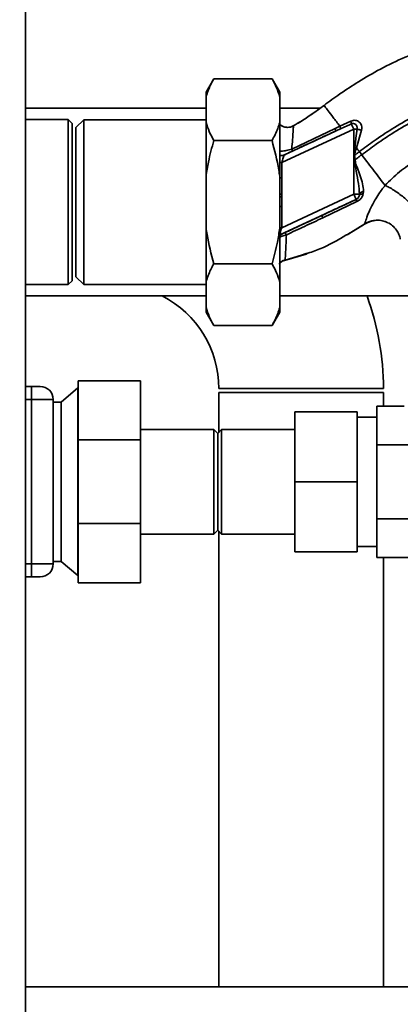
# Paper-space layout 'Blatt1' of a CAD drawing. Units: millimetres. Extents: x 0 to 5940, y 0 to 4200.
# Drawn here: x 1600 to 1698, y 831 to 1085 of the extents above; entities that cross this region are included whole.
import ezdxf

# ---------------------------------------------------------------- set-up
doc = ezdxf.new("R2010")
doc.units = ezdxf.units.MM
doc.header["$LTSCALE"] = 10
doc.layers.add('1', color=7, linetype='Continuous')
doc.styles.add('SLDTEXTSTYLE0', font='TXT', dxfattribs={"width": 0.605})
doc.dimstyles.new('SLDDIMSTYLE0', dxfattribs={"dimtxt": 35, "dimasz": 25, "dimexe": 0, "dimexo": 0.0625, "dimgap": 8.75, "dimtad": 1, "dimdec": 1, "dimrnd": 1e-09, "dimzin": 4, "dimdsep": 46, "dimtxsty": 'SLDTEXTSTYLE0', "dimsah": 1, "dimcen": 0.09, "dimadec": 0, "dimazin": 1, "dimtfac": 1, "dimtdec": 1, "dimtofl": 0, "dimtmove": 0, "dimatfit": 3, "dimfxl": 1, "dimfrac": 2, "dimtolj": 1, "dimtzin": 12, "dimarcsym": 0})

# ---------------------------------------------------------------- blocks, each defined once
blk = doc.blocks.new('_D_2')
at = {"layer": '1'}
for p, q in [((2021.54, 1223.96), (525.54, 1223.96)), ((535.54, 531.89), (535.54, 1223.96)), ((1652.94, 531.89), (525.54, 531.89))]:
    blk.add_line(p, q, dxfattribs=at)
for points in [[(535.54, 1223.96), (531.54, 1198.96), (539.54, 1198.96)], [(535.54, 531.89), (539.54, 556.89), (531.54, 556.89)]]:
    blk.add_solid(points, dxfattribs=at)
at = {"layer": '1', "insert": (490.42, 799.05), "char_height": 35, "attachment_point": 1, "rotation": 90, "style": 'SLDTEXTSTYLE0'}
blk.add_mtext('ca. 700', dxfattribs=at)

psp = doc.layouts.new('Blatt1')

# ---------------------------------------------------------------- linework, layer by layer
at = {"color": 7, "linetype": 'Continuous', "lineweight": 35}
for p, q in [((1601.54, 1163.96), (1601.54, 643.96)), ((1650.04, 1069.71), (1648.04, 1066.25)), ((1650.04, 1069.71), (1665.04, 1069.71)), ((1667.04, 1066.25), (1665.04, 1069.71)), ((1648.04, 1065.09), (1648.04, 1066.25)), ((1648.04, 1058.46), (1648.04, 1065.09)), ((1667.04, 1065.09), (1667.04, 1066.25)), ((1667.04, 1058.46), (1667.04, 1065.09)), ((1682.92, 1066.09), (1682.52, 1065.83)), ((1648.04, 1062.11), (1601.54, 1062.11)), ((1677.37, 1062.11), (1667.04, 1062.11)), ((1612.54, 1059.21), (1601.54, 1059.21)), ((1613.54, 1058.21), (1612.54, 1059.21)), ((1612.54, 1016.71), (1612.54, 1059.21)), ((1613.54, 1058.21), (1613.54, 1017.71)), ((1616.54, 1059.16), (1614.54, 1057.16)), ((1614.54, 1057.16), (1614.54, 1018.76)), ((1648.04, 1059.16), (1616.54, 1059.16)), ((1616.54, 1059.16), (1616.54, 1016.76)), ((1648.04, 1044.6), (1648.04, 1058.46)), ((1667.04, 1044.6), (1667.04, 1058.46)), ((1682.51, 1057.52), (1681.27, 1056.93)), ((1685.35, 1058.82), (1682.51, 1057.52)), ((1686.08, 1056.77), (1685.46, 1058.09)), ((1667.54, 1048.13), (1686.08, 1056.77)), ((1681.38, 1056.24), (1668.21, 1050.1)), ((1681.27, 1056.93), (1670.13, 1051.6)), ((1686.08, 1056.77), (1686.08, 1040.03)), ((1686.76, 1051.96), (1688.08, 1056.49)), ((1650.04, 1053.84), (1665.04, 1053.84)), ((1686.19, 1050.02), (1686.38, 1052.07)), ((1686.38, 1052.07), (1686.76, 1051.96)), ((1686.19, 1050.02), (1686.32, 1050.03)), ((1686.41, 1048.86), (1686.32, 1050.03)), ((1688.14, 1050.15), (1687.53, 1050.95)), ((1667.54, 1048.13), (1667.04, 1048.13)), ((1667.54, 1044.17), (1667.54, 1048.13)), ((1648.04, 1031.32), (1648.04, 1044.6)), ((1667.04, 1031.32), (1667.04, 1044.6)), ((1667.04, 1044.17), (1667.54, 1044.17)), ((1686.08, 1040.03), (1667.54, 1031.38)), ((1686.71, 1038.67), (1686.08, 1040.03)), ((1687.56, 1040.03), (1687.54, 1039.68)), ((1688.55, 1040.05), (1688.63, 1040.7)), ((1667.04, 1029.5), (1686.71, 1038.67)), ((1667.54, 1036.79), (1667.04, 1036.79)), ((1667.54, 1031.38), (1667.54, 1036.79)), ((1678.14, 1033.92), (1686.9, 1038.09)), ((1686.71, 1038.67), (1686.72, 1038.66)), ((1684.39, 1029.55), (1689.29, 1032.57)), ((1688.92, 1032.33), (1685.32, 1030.18)), ((1688.99, 1032.37), (1690.65, 1033.1)), ((1648.04, 1017.46), (1648.04, 1031.32)), ((1667.54, 1031.38), (1667.04, 1031.38)), ((1667.04, 1017.46), (1667.04, 1031.32)), ((1668.24, 1022.95), (1673.84, 1024.58)), ((1672.63, 1024.32), (1668.38, 1022.98)), ((1673.85, 1024.7), (1672.63, 1024.32)), ((1673.78, 1024.56), (1674.05, 1024.66)), ((1673.85, 1024.59), (1673.88, 1024.6)), ((1650.04, 1022.08), (1665.04, 1022.08)), ((1668.37, 1022.98), (1668.4, 1023.21)), ((1601.54, 1016.71), (1612.54, 1016.71)), ((1612.54, 1016.71), (1613.54, 1017.71)), ((1614.54, 1018.76), (1616.54, 1016.76)), ((1616.54, 1016.76), (1648.04, 1016.76)), ((1648.04, 1010.82), (1648.04, 1017.46)), ((1667.04, 1010.82), (1667.04, 1017.46)), ((1601.54, 1013.81), (1648.04, 1013.81)), ((1667.04, 1013.81), (1708.29, 1013.81)), ((1648.04, 1009.67), (1648.04, 1010.82)), ((1648.04, 1009.67), (1650.04, 1006.2)), ((1665.04, 1006.2), (1667.04, 1009.67)), ((1667.04, 1009.67), (1667.04, 1010.82)), ((1650.04, 1006.2), (1665.04, 1006.2)), ((1631.14, 991.96), (1615.14, 991.96)), ((1615.14, 976.73), (1615.14, 991.96)), ((1631.14, 991.96), (1631.14, 976.73)), ((1603.1, 990.51), (1601.54, 990.51)), ((1603.1, 990.51), (1603.1, 987.16)), ((1615.04, 990.11), (1610.7, 986.47)), ((1615.14, 990.11), (1615.04, 990.11)), ((1615.04, 941.81), (1615.04, 990.11)), ((1672.54, 989.96), (1651.34, 989.96)), ((1651.34, 988.96), (1651.34, 978.71)), ((1693.74, 988.96), (1651.34, 988.96)), ((1693.74, 989.96), (1672.54, 989.96)), ((1693.74, 985.46), (1693.74, 988.96)), ((1603.1, 987.16), (1601.54, 987.16)), ((1603.1, 987.16), (1603.1, 944.85)), ((1608.68, 987.16), (1603.1, 987.16)), ((1608.68, 944.85), (1608.68, 987.16)), ((1610.7, 986.47), (1608.68, 986.47)), ((1610.7, 945.45), (1610.7, 986.47)), ((1670.94, 983.96), (1686.94, 983.96)), ((1670.94, 965.96), (1670.94, 983.96)), ((1686.94, 983.96), (1686.94, 965.96)), ((1699.08, 985.46), (1692.04, 985.46)), ((1692.04, 985.46), (1692.04, 975.51)), ((1692.04, 982.58), (1686.94, 982.58)), ((1650.04, 979.41), (1631.14, 979.41)), ((1651.04, 978.41), (1650.04, 979.41)), ((1650.04, 979.41), (1650.04, 952.51)), ((1652.04, 979.41), (1651.04, 978.41)), ((1651.04, 978.41), (1651.04, 953.51)), ((1670.94, 979.41), (1652.04, 979.41)), ((1652.04, 979.41), (1652.04, 952.51)), ((1615.14, 955.19), (1615.14, 976.73)), ((1631.14, 976.73), (1615.14, 976.73)), ((1631.14, 976.73), (1631.14, 955.19)), ((1692.04, 975.51), (1703.04, 975.51)), ((1692.04, 956.41), (1692.04, 975.51)), ((1670.94, 947.96), (1670.94, 965.96)), ((1670.94, 965.96), (1686.94, 965.96)), ((1686.94, 965.96), (1686.94, 947.96)), ((1703.04, 956.41), (1692.04, 956.41)), ((1692.04, 956.41), (1692.04, 946.46)), ((1631.14, 955.19), (1615.14, 955.19)), ((1615.14, 939.96), (1615.14, 955.19)), ((1631.14, 955.19), (1631.14, 939.96)), ((1650.04, 952.51), (1651.04, 953.51)), ((1651.04, 953.51), (1652.04, 952.51)), ((1651.34, 953.21), (1651.34, 835.96)), ((1631.14, 952.51), (1650.04, 952.51)), ((1652.04, 952.51), (1670.94, 952.51)), ((1670.94, 947.96), (1686.94, 947.96)), ((1686.94, 949.33), (1692.04, 949.33)), ((1608.68, 945.45), (1610.7, 945.45)), ((1610.7, 945.45), (1615.04, 941.81)), ((1692.04, 946.46), (1703.04, 946.46)), ((1693.74, 835.96), (1693.74, 946.46)), ((1603.1, 944.85), (1601.54, 944.85)), ((1603.1, 941.5), (1603.1, 944.85)), ((1608.68, 944.85), (1603.1, 944.85)), ((1603.1, 941.5), (1601.54, 941.5)), ((1615.04, 941.81), (1615.14, 941.81)), ((1631.14, 939.96), (1615.14, 939.96)), ((1895.54, 835.96), (1601.54, 835.96))]:
    psp.add_line(p, q, dxfattribs=at)
at = {"color": 7, "linetype": 'Continuous', "lineweight": 35, "flags": 128}
psp.add_lwpolyline([(1688.55, 1040.05), (1688.36, 1040.05), (1688.17, 1040.04), (1688.01, 1040.01), (1687.86, 1039.97), (1687.74, 1039.91), (1687.64, 1039.84), (1687.58, 1039.77), (1687.54, 1039.68)], dxfattribs=at)
at = {"color": 7, "linetype": 'Continuous', "lineweight": 35}
for centre, radius, start, end in [((1683.52, 1058.15), 1.94, 358.1064, 20.1295), ((1680.37, 1056.42), 1.03, 349.8298, 29.2425), ((1667.59, 1051.43), 1.47, 247.7424, 294.6466), ((1667.54, 1051.44), 1.52, 250.7771, 294.3909), ((1700.38, 877.64), 171.78, 94.6641, 94.7231), ((1686.08, 1040.03), 1.5, 295.0121, 346.6166), ((1688.44, 1038.89), 1.73, 187.6705, 207.5438), ((1676.09, 1033.07), 2.22, 22.5767, 39.9635), ((1624.54, 989.96), 26.8, 0, 62.8639), ((1624.54, 989.96), 69.2, 0, 20.1606), ((1605.33, 987.16), 3.35, 0, 90), ((1605.33, 944.85), 3.35, 270, 0)]:
    psp.add_arc(centre, radius, start, end, dxfattribs=at)
for points, knots in [([(1678.43, 1062.87), (1679.77, 1063.86), (1682.66, 1066), (1687.5, 1069.12), (1693.09, 1072.36), (1699.47, 1075.45), (1705.11, 1077.58), (1709.71, 1078.93), (1713.03, 1079.73), (1716.56, 1080.38), (1720.39, 1080.79), (1724.67, 1080.93), (1729.1, 1081.02), (1733.76, 1080.78), (1738.57, 1079.96), (1743.75, 1078.32), (1749.04, 1075.67), (1753.94, 1071.81), (1757.63, 1067.96), (1759.25, 1065.2), (1759.77, 1064.3)], [0, 0, 0, 0, 0.054398, 0.117534, 0.188602, 0.266459, 0.349845, 0.386021, 0.422982, 0.461434, 0.503132, 0.548645, 0.601133, 0.648211, 0.701845, 0.761623, 0.826547, 0.895475, 0.965866, 1, 1, 1, 1]), ([(1650.04, 1069.71), (1649.76, 1069.22), (1648.91, 1067.7), (1648.39, 1066.14), (1648.04, 1065.09)], [0, 0, 0, 0, 0.327834, 1, 1, 1, 1]), ([(1667.04, 1065.09), (1666.79, 1065.87), (1666.29, 1067.43), (1665.46, 1068.95), (1665.04, 1069.71)], [0, 0, 0, 0, 0.49856, 1, 1, 1, 1]), ([(1687.53, 1050.95), (1688.79, 1051.88), (1691.54, 1053.92), (1696.11, 1056.95), (1700.9, 1059.73), (1705.73, 1062.11), (1710.42, 1063.96), (1715.37, 1065.47), (1718.82, 1065.96), (1720.56, 1066.21)], [0, 0, 0, 0, 0.1272882, 0.2781573, 0.4462433, 0.5798229, 0.7175542, 0.8573365, 1, 1, 1, 1]), ([(1688.14, 1050.15), (1689.39, 1051.08), (1692.11, 1053.1), (1696.62, 1056.08), (1701.34, 1058.83), (1706.09, 1061.17), (1710.68, 1062.99), (1715.51, 1064.47), (1718.87, 1064.96), (1720.56, 1065.2)], [0, 0, 0, 0, 0.128319, 0.280084, 0.448726, 0.582394, 0.719861, 0.858934, 1, 1, 1, 1]), ([(1670.51, 1057.58), (1671.81, 1058.35), (1674.54, 1059.97), (1677.09, 1061.87), (1678.43, 1062.87)], [0, 0, 0, 0, 0.4773152, 1, 1, 1, 1]), ([(1678.43, 1062.87), (1677.31, 1062.03), (1675.17, 1060.43), (1672.87, 1059), (1671.77, 1058.31)], [0, 0, 0, 0, 0.519345, 1, 1, 1, 1]), ([(1682.51, 1057.52), (1681.91, 1058.3), (1680.72, 1059.87), (1679.44, 1061.54), (1678.59, 1062.65), (1678.48, 1062.79), (1678.43, 1062.87)], [0, 0, 0, 0, 0.250463, 0.50065, 0.750104, 1, 1, 1, 1]), ([(1648.04, 1058.46), (1648.29, 1057.68), (1648.79, 1056.12), (1649.62, 1054.6), (1650.04, 1053.84)], [0, 0, 0, 0, 0.49856, 1, 1, 1, 1]), ([(1665.04, 1053.84), (1665.32, 1054.33), (1666.17, 1055.85), (1666.69, 1057.41), (1667.04, 1058.46)], [0, 0, 0, 0, 0.327834, 1, 1, 1, 1]), ([(1667.04, 1058), (1667.14, 1057.91), (1667.44, 1057.61), (1668.11, 1057.31), (1668.96, 1057.16), (1669.79, 1057.25), (1670.28, 1057.47), (1670.51, 1057.58)], [0, 0, 0, 0, 0.109673, 0.341831, 0.573585, 0.795406, 1, 1, 1, 1]), ([(1670.51, 1057.58), (1670.3, 1057.48), (1669.86, 1057.28), (1669.1, 1057.17), (1668.29, 1057.26), (1667.56, 1057.53), (1667.2, 1057.86), (1667.04, 1058)], [0, 0, 0, 0, 0.1836356, 0.3871042, 0.6063353, 0.8343906, 1, 1, 1, 1]), ([(1670.13, 1051.6), (1670.2, 1052.46), (1670.33, 1054.18), (1670.47, 1056.09), (1670.55, 1057.38), (1670.52, 1057.51), (1670.51, 1057.58)], [0, 0, 0, 0, 0.252836, 0.503489, 0.752042, 1, 1, 1, 1]), ([(1682.51, 1057.52), (1682.54, 1057.43), (1682.6, 1057.26), (1682.65, 1057.05), (1682.66, 1056.89), (1682.65, 1056.84), (1682.64, 1056.82)], [0, 0, 0, 0, 0.246678, 0.5, 0.753322, 1, 1, 1, 1]), ([(1682.64, 1056.82), (1683.17, 1057.06), (1684.11, 1057.49), (1685.05, 1057.9), (1685.46, 1058.09)], [0, 0, 0, 0, 0.560643, 1, 1, 1, 1]), ([(1688.08, 1056.49), (1688.12, 1056.69), (1688.2, 1057.08), (1688.11, 1057.67), (1687.89, 1058.18), (1687.54, 1058.6), (1687.07, 1058.89), (1686.53, 1059.03), (1685.93, 1059.03), (1685.54, 1058.89), (1685.35, 1058.82)], [0, 0, 0, 0, 0.1261385, 0.2491804, 0.370407, 0.4915281, 0.6141658, 0.7394355, 0.868193, 1, 1, 1, 1]), ([(1685.46, 1058.09), (1685.56, 1058.12), (1685.77, 1058.18), (1686.06, 1058.17), (1686.34, 1058.08), (1686.59, 1057.92), (1686.79, 1057.68), (1686.91, 1057.4), (1686.97, 1057.08), (1686.94, 1056.87), (1686.92, 1056.77)], [0, 0, 0, 0, 0.124845, 0.249855, 0.358692, 0.499851, 0.623874, 0.749975, 0.881795, 1, 1, 1, 1]), ([(1670.22, 1051.07), (1672.3, 1052.04), (1676.03, 1053.76), (1679.75, 1055.48), (1681.38, 1056.24)], [0, 0, 0, 0, 0.559987, 1, 1, 1, 1]), ([(1681.38, 1056.24), (1681.62, 1056.35), (1682.04, 1056.54), (1682.46, 1056.74), (1682.64, 1056.82)], [0, 0, 0, 0, 0.559977, 1, 1, 1, 1]), ([(1686.38, 1052.07), (1686.41, 1052.34), (1686.51, 1053.13), (1686.69, 1054.7), (1686.84, 1055.99), (1686.92, 1056.77)], [0, 0, 0, 0, 0.176506, 0.500252, 1, 1, 1, 1]), ([(1686.92, 1056.77), (1687.01, 1056.75), (1687.18, 1056.69), (1687.48, 1056.62), (1687.78, 1056.54), (1687.98, 1056.51), (1688.08, 1056.49)], [0, 0, 0, 0, 0.247289, 0.499999, 0.752709, 1, 1, 1, 1]), ([(1650.04, 1053.84), (1649.54, 1051.99), (1648.71, 1048.95), (1648.23, 1045.83), (1648.04, 1044.6)], [0, 0, 0, 0, 0.60547, 1, 1, 1, 1]), ([(1667.04, 1044.6), (1666.96, 1045.16), (1666.51, 1048.28), (1665.7, 1051.33), (1665.04, 1053.84)], [0, 0, 0, 0, 0.1783036, 1, 1, 1, 1]), ([(1686.32, 1050.03), (1686.36, 1050.36), (1686.44, 1051.02), (1686.65, 1051.65), (1686.76, 1051.96)], [0, 0, 0, 0, 0.495614, 1, 1, 1, 1]), ([(1686.76, 1051.96), (1686.89, 1051.79), (1687.14, 1051.46), (1687.4, 1051.12), (1687.53, 1050.95)], [0, 0, 0, 0, 0.499152, 1, 1, 1, 1]), ([(1667.04, 1051.1), (1667.19, 1051.09), (1667.47, 1051.07), (1668.07, 1051.13), (1668.71, 1051.22), (1669.42, 1051.38), (1669.89, 1051.52), (1670.13, 1051.6)], [0, 0, 0, 0, 0.193415, 0.383043, 0.578539, 0.783317, 1, 1, 1, 1]), ([(1667.54, 1048.13), (1667.61, 1048.35), (1667.75, 1048.78), (1667.95, 1049.38), (1668.07, 1049.77), (1668.14, 1049.98), (1668.16, 1050.04), (1668.17, 1050.06)], [0, 0, 0, 0, 0.269437, 0.529783, 0.773368, 0.890477, 1, 1, 1, 1]), ([(1668.21, 1050.1), (1668.2, 1050.09), (1668.18, 1050.08), (1668.17, 1050.07), (1668.17, 1050.06)], [0, 0, 0, 0, 0.5568209, 1, 1, 1, 1]), ([(1668.21, 1050.1), (1668.29, 1050.14), (1668.45, 1050.23), (1668.97, 1050.48), (1669.57, 1050.77), (1670, 1050.97), (1670.22, 1051.07)], [0, 0, 0, 0, 0.280118, 0.560537, 0.78089, 1, 1, 1, 1]), ([(1670.13, 1051.6), (1670.15, 1051.53), (1670.2, 1051.38), (1670.23, 1051.22), (1670.24, 1051.11), (1670.23, 1051.08), (1670.22, 1051.07)], [0, 0, 0, 0, 0.247248, 0.5, 0.752752, 1, 1, 1, 1]), ([(1686.19, 1050.02), (1686.2, 1049.8), (1686.21, 1049.41), (1686.23, 1049.02), (1686.24, 1048.84)], [0, 0, 0, 0, 0.560077, 1, 1, 1, 1]), ([(1687.53, 1050.95), (1687.31, 1050.78), (1686.9, 1050.47), (1686.5, 1050.16), (1686.32, 1050.03)], [0, 0, 0, 0, 0.561479, 1, 1, 1, 1]), ([(1686.41, 1048.86), (1686.74, 1049.1), (1687.32, 1049.52), (1687.89, 1049.96), (1688.14, 1050.15)], [0, 0, 0, 0, 0.557981, 1, 1, 1, 1]), ([(1694.18, 1042.26), (1693.75, 1042.82), (1692.88, 1043.95), (1691.38, 1045.92), (1689.79, 1047.99), (1688.69, 1049.43), (1688.14, 1050.15)], [0, 0, 0, 0, 0.250676, 0.499744, 0.749997, 1, 1, 1, 1]), ([(1711.19, 1051.67), (1710.42, 1051.54), (1708.86, 1051.29), (1705.74, 1050.37), (1701.95, 1048.67), (1697.74, 1045.87), (1695.37, 1043.47), (1694.18, 1042.26)], [0, 0, 0, 0, 0.118525, 0.239946, 0.487839, 0.740923, 1, 1, 1, 1]), ([(1686.24, 1048.84), (1686.39, 1047.86), (1686.72, 1045.81), (1687.35, 1042.89), (1687.49, 1040.94), (1687.56, 1040.03)], [0, 0, 0, 0, 0.330906, 0.687405, 1, 1, 1, 1]), ([(1688.63, 1040.7), (1688.56, 1041.36), (1688.43, 1042.68), (1687.8, 1044.7), (1687.17, 1046.39), (1686.61, 1047.76), (1686.48, 1048.49), (1686.41, 1048.86)], [0, 0, 0, 0, 0.251105, 0.501036, 0.749925, 0.874582, 1, 1, 1, 1]), ([(1667.56, 1040.04), (1667.56, 1040.81), (1667.56, 1042.19), (1667.55, 1043.57), (1667.54, 1044.17)], [0, 0, 0, 0, 0.559998, 1, 1, 1, 1]), ([(1694.18, 1042.26), (1694.18, 1042.26), (1694.17, 1042.25), (1694.15, 1042.23), (1694.08, 1042.14), (1693.82, 1041.82), (1693.27, 1041.12), (1692.42, 1039.92), (1691.4, 1038.3), (1690.39, 1036.37), (1689.56, 1034.39), (1689.15, 1033.09), (1688.96, 1032.44), (1688.93, 1032.37), (1688.92, 1032.33)], [0, 0, 0, 0, 0.000162, 0.001487, 0.005208, 0.01933, 0.073905, 0.162163, 0.281295, 0.427614, 0.597407, 0.78772, 0.890976, 1, 1, 1, 1]), ([(1694.18, 1042.26), (1694.51, 1042.1), (1695.21, 1041.77), (1696.41, 1041.06), (1697.69, 1040.19), (1698.95, 1039.21), (1700.04, 1038.22), (1700.85, 1037.33), (1701.36, 1036.59), (1701.48, 1036.23), (1701.54, 1036.06)], [0, 0, 0, 0, 0.111315, 0.233581, 0.364417, 0.5, 0.635583, 0.766419, 0.888685, 1, 1, 1, 1]), ([(1667.04, 1040.05), (1667.05, 1040.05), (1667.2, 1040.05), (1667.39, 1040.04), (1667.56, 1040.04)], [0, 0, 0, 0, 0.052048, 1, 1, 1, 1]), ([(1667.56, 1039.3), (1667.38, 1039.3), (1667.2, 1039.31), (1667.04, 1039.31), (1667.04, 1039.31)], [0, 0, 0, 0, 0.968107, 1, 1, 1, 1]), ([(1667.54, 1036.79), (1667.54, 1037.26), (1667.55, 1038.1), (1667.55, 1038.94), (1667.56, 1039.3)], [0, 0, 0, 0, 0.559997, 1, 1, 1, 1]), ([(1667.56, 1039.3), (1667.56, 1039.44), (1667.56, 1039.69), (1667.56, 1039.94), (1667.56, 1040.04)], [0, 0, 0, 0, 0.56, 1, 1, 1, 1]), ([(1687.54, 1039.68), (1687.51, 1039.58), (1687.45, 1039.38), (1687.28, 1039.1), (1687.07, 1038.88), (1686.88, 1038.74), (1686.77, 1038.69), (1686.72, 1038.66)], [0, 0, 0, 0, 0.2776797, 0.535592, 0.7727706, 0.886415, 1, 1, 1, 1]), ([(1686.9, 1038.09), (1687.1, 1038.2), (1687.51, 1038.43), (1687.99, 1038.92), (1688.36, 1039.46), (1688.49, 1039.85), (1688.55, 1040.05)], [0, 0, 0, 0, 0.253081, 0.50549, 0.754394, 1, 1, 1, 1]), ([(1687.56, 1040.03), (1687.59, 1040.1), (1687.65, 1040.24), (1687.89, 1040.44), (1688.22, 1040.6), (1688.5, 1040.67), (1688.63, 1040.7)], [0, 0, 0, 0, 0.244645, 0.500011, 0.755371, 1, 1, 1, 1]), ([(1686.72, 1038.66), (1685.05, 1037.89), (1682.08, 1036.5), (1679.1, 1035.11), (1677.79, 1034.5)], [0, 0, 0, 0, 0.559976, 1, 1, 1, 1]), ([(1677.79, 1034.5), (1676, 1033.66), (1672.8, 1032.16), (1669.65, 1030.68), (1668.26, 1030.03)], [0, 0, 0, 0, 0.559997, 1, 1, 1, 1]), ([(1668.75, 1029.55), (1670.31, 1030.27), (1673.42, 1031.7), (1676.57, 1033.18), (1678.14, 1033.92)], [0, 0, 0, 0, 0.499273, 1, 1, 1, 1]), ([(1688.92, 1032.33), (1689.3, 1032.56), (1689.84, 1032.89), (1690.46, 1033.02), (1690.65, 1033.05)], [0, 0, 0, 0, 0.693408, 1, 1, 1, 1]), ([(1689.38, 1032.6), (1689.77, 1032.78), (1690.59, 1033.15), (1691.98, 1033.34), (1693.39, 1033.25), (1694.26, 1032.9), (1694.66, 1032.74)], [0, 0, 0, 0, 0.236399, 0.492029, 0.761695, 1, 1, 1, 1]), ([(1690.65, 1033.05), (1690.93, 1033.13), (1691.7, 1033.35), (1693.04, 1033.27), (1694.14, 1033.06), (1694.63, 1032.77), (1694.67, 1032.74)], [0, 0, 0, 0, 0.208215, 0.581042, 0.966928, 1, 1, 1, 1]), ([(1694.66, 1032.74), (1694.73, 1032.71), (1695.27, 1032.53), (1696.13, 1031.87), (1697.1, 1030.83), (1697.77, 1029.64), (1697.98, 1028.8), (1698.08, 1028.4)], [0, 0, 0, 0, 0.036103, 0.297115, 0.548397, 0.783939, 1, 1, 1, 1]), ([(1648.04, 1031.32), (1648.12, 1030.76), (1648.57, 1027.64), (1649.38, 1024.59), (1650.04, 1022.08)], [0, 0, 0, 0, 0.178304, 1, 1, 1, 1]), ([(1665.04, 1022.08), (1665.54, 1023.93), (1666.37, 1026.97), (1666.85, 1030.09), (1667.04, 1031.32)], [0, 0, 0, 0, 0.60547, 1, 1, 1, 1]), ([(1668.26, 1030.03), (1668.13, 1029.96), (1667.86, 1029.84), (1667.46, 1029.66), (1667.14, 1029.51), (1666.94, 1029.43), (1666.92, 1029.42), (1666.91, 1029.42)], [0, 0, 0, 0, 0.18691, 0.373204, 0.559478, 0.779504, 1, 1, 1, 1]), ([(1667.54, 1031.38), (1667.46, 1031.14), (1667.31, 1030.68), (1667.14, 1030.15), (1667.06, 1029.91), (1667.04, 1029.84)], [0, 0, 0, 0, 0.428686, 0.839694, 1, 1, 1, 1]), ([(1668.75, 1029.55), (1668.38, 1029.45), (1667.83, 1029.29), (1667.27, 1029.06), (1667.09, 1028.96), (1667.04, 1028.94)], [0, 0, 0, 0, 0.5896779, 0.899056, 1, 1, 1, 1]), ([(1668.75, 1029.55), (1668.7, 1029.63), (1668.59, 1029.78), (1668.45, 1029.94), (1668.34, 1030.03), (1668.29, 1030.03), (1668.26, 1030.03)], [0, 0, 0, 0, 0.246519, 0.5, 0.753481, 1, 1, 1, 1]), ([(1668.4, 1023.21), (1668.41, 1023.26), (1668.44, 1023.43), (1668.51, 1024.65), (1668.61, 1026.69), (1668.7, 1028.6), (1668.75, 1029.55)], [0, 0, 0, 0, 0.142347, 0.42733, 0.713409, 1, 1, 1, 1]), ([(1685.32, 1030.18), (1684.37, 1029.61), (1681.27, 1027.72), (1677.45, 1025.79), (1674.44, 1024.88), (1673.85, 1024.7)], [0, 0, 0, 0, 0.260032, 0.855627, 1, 1, 1, 1]), ([(1650.04, 1022.08), (1649.76, 1021.58), (1648.91, 1020.07), (1648.39, 1018.51), (1648.04, 1017.46)], [0, 0, 0, 0, 0.327834, 1, 1, 1, 1]), ([(1667.04, 1017.46), (1666.79, 1018.24), (1666.29, 1019.8), (1665.46, 1021.32), (1665.04, 1022.08)], [0, 0, 0, 0, 0.49856, 1, 1, 1, 1]), ([(1666.76, 1021.98), (1666.98, 1022.21), (1667.43, 1022.68), (1668.06, 1022.88), (1668.37, 1022.98)], [0, 0, 0, 0, 0.493435, 1, 1, 1, 1]), ([(1667.04, 1022.31), (1667.05, 1022.32), (1667.22, 1022.53), (1667.69, 1022.83), (1668.17, 1023.01), (1668.4, 1023.1)], [0, 0, 0, 0, 0.01661, 0.518625, 1, 1, 1, 1]), ([(1667.04, 1022.23), (1667.18, 1022.37), (1667.55, 1022.74), (1668.05, 1022.88), (1668.37, 1022.98)], [0, 0, 0, 0, 0.370248, 1, 1, 1, 1]), ([(1668.37, 1022.98), (1668.05, 1022.88), (1667.55, 1022.74), (1667.18, 1022.37), (1667.04, 1022.23)], [0, 0, 0, 0, 0.629678, 1, 1, 1, 1]), ([(1648.04, 1010.82), (1648.29, 1010.05), (1648.79, 1008.49), (1649.62, 1006.97), (1650.04, 1006.2)], [0, 0, 0, 0, 0.49856, 1, 1, 1, 1]), ([(1665.04, 1006.2), (1665.32, 1006.7), (1666.17, 1008.22), (1666.69, 1009.78), (1667.04, 1010.82)], [0, 0, 0, 0, 0.327834, 1, 1, 1, 1]), ([(1605.33, 990.51), (1605.3, 990.51), (1605.26, 990.51), (1604.97, 990.51), (1604.78, 990.51), (1604.66, 990.51), (1604.55, 990.51), (1604.29, 990.51), (1603.78, 990.51), (1603.35, 990.51), (1603.1, 990.51)], [0, 0, 0, 0, 0.242468, 0.371145, 0.499816, 0.501504, 0.516137, 0.631096, 0.78549, 1, 1, 1, 1]), ([(1605.33, 941.5), (1605.3, 941.5), (1605.26, 941.5), (1604.98, 941.5), (1604.69, 941.5), (1604.33, 941.5), (1603.81, 941.5), (1603.38, 941.5), (1603.1, 941.5)], [0, 0, 0, 0, 0.239443, 0.369645, 0.5, 0.630202, 0.760557, 1, 1, 1, 1])]:
    psp.add_open_spline(points, degree=3, knots=knots, dxfattribs=at)
for points in [[(1686.08, 1056.77), (1686.23, 1056.77), (1686.53, 1056.77), (1686.79, 1056.77), (1686.92, 1056.77)], [(1686.08, 1040.03), (1686.26, 1040.03), (1686.61, 1040.03), (1687.08, 1040.03), (1687.43, 1040.03), (1687.52, 1040.03), (1687.56, 1040.03)]]:
    psp.add_open_spline(points, degree=3, dxfattribs=at)

# ---------------------------------------------------------------- dimensions: what is measured, and where the dimension line sits
at = {"layer": '1'}
dim = psp.add_linear_dim(base=(535.54, 1223.96), p1=(1662.94, 531.89), p2=(2031.54, 1223.96), angle=90, dimstyle='SLDDIMSTYLE0', dxfattribs=at)
dim.commit()
dim.dimension.update_dxf_attribs({"geometry": '_D_2', "text_midpoint": (535.54, 877.92), "dimtype": 160})

doc.saveas('drawing.dxf')
